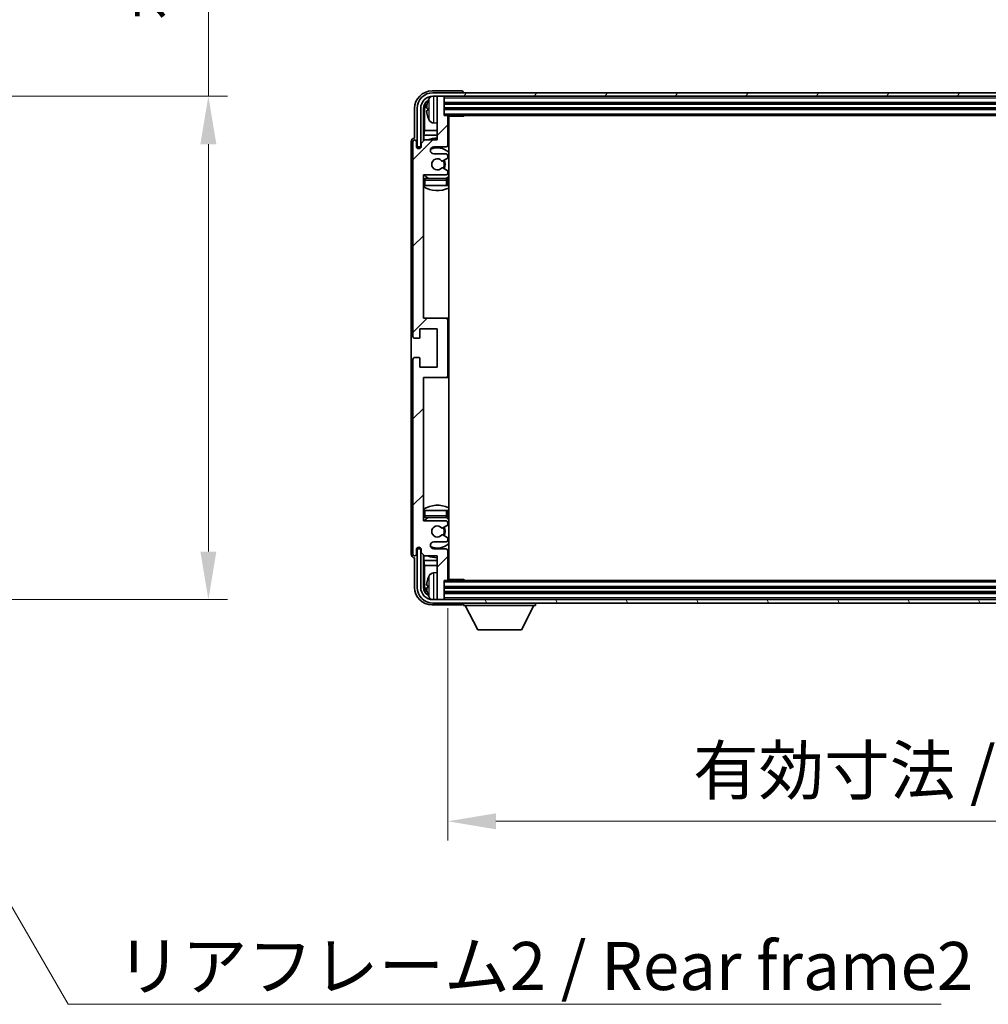
# Model space of a CAD drawing. Units: millimetres. Extents: x 0 to 11605, y -4 to 1542.
# Drawn here: x 3201 to 3478, y 912 to 1193 of the extents above; entities that cross this region are included whole.
import ezdxf

# ---------------------------------------------------------------- set-up
doc = ezdxf.new("R2010")
doc.units = ezdxf.units.MM
for name, color, linetype, lineweight in [('Dimension (ISO)', 7, 'Continuous', 18), ('Dimension (ISO) @ 1', 7, 'Continuous', 18), ('Hatch (ISO)', 1, 'Continuous', 18), ('Symbol (ISO)', 7, 'Continuous', 18), ('Symbol (ISO) @ 1', 7, 'Continuous', 18), ('Visible (ISO)', 7, 'Continuous', 35), ('Visible Narrow (ISO)', 7, 'Continuous', 25)]:
    doc.layers.add(name, color=color, linetype=linetype, lineweight=lineweight)
doc.styles.add('Note Text (TK)', font='MS PGothic.ttf')
doc.dimstyles.new('Default - Method 1b (TK)', dxfattribs={"dimscale": 4, "dimtxt": 2.5, "dimasz": 2.5, "dimexe": 1, "dimexo": 1.5, "dimgap": 1, "dimtad": 1, "dimtoh": 1, "dimrnd": 1e-08, "dimdsep": 46, "dimtxsty": 'Note Text (TK)', "dimcen": 0.09, "dimdle": 5, "dimclrd": 100, "dimclre": 100, "dimclrt": 7, "dimadec": 1, "dimazin": 1, "dimtfac": 1, "dimtmove": 0, "dimatfit": 3, "dimfxl": 1, "dimtolj": 1, "dimlwd": -1, "dimlwe": -1, "dimarcsym": 0})
doc.dimstyles.new('Default - Method 1b (TK)$7', dxfattribs={"dimscale": 4, "dimtxt": 2.5, "dimasz": 2.5, "dimexe": 1, "dimexo": 1.5, "dimgap": 1, "dimtad": 1, "dimtoh": 1, "dimrnd": 1e-08, "dimdsep": 46, "dimtxsty": 'Note Text (TK)', "dimcen": 0.09, "dimdle": 5, "dimclrd": 100, "dimclre": 100, "dimclrt": 7, "dimadec": 1, "dimazin": 1, "dimtfac": 1, "dimtmove": 0, "dimatfit": 3, "dimfxl": 1, "dimtolj": 1, "dimlwd": -1, "dimlwe": -1, "dimarcsym": 0})

# ---------------------------------------------------------------- blocks, each defined once
blk = doc.blocks.new('*D107')
at = {"layer": 'Defpoints', "color": 0}
for p in [(3150.09, 1171.45), (3150.09, 1027.45), (3254.59, 1027.45)]:
    blk.add_point(p, dxfattribs=at)
at = {"layer": 'Dimension (ISO)', "color": 100}
for p, q in [((3254.59, 1171.45), (3254.59, 1407.72)), ((3158.34, 1171.45), (3260.09, 1171.45)), ((3254.59, 1041.2), (3254.59, 1157.7)), ((3158.34, 1027.45), (3260.09, 1027.45))]:
    blk.add_line(p, q, dxfattribs=at)
for points in [[(3252.3, 1157.7), (3256.88, 1157.7), (3254.59, 1171.45)], [(3252.3, 1041.2), (3256.88, 1041.2), (3254.59, 1027.45)]]:
    blk.add_solid(points, dxfattribs=at)
at = {"layer": 'Dimension (ISO)', "color": 7, "insert": (3240.03, 1193.08), "char_height": 13.75, "attachment_point": 4, "rotation": 90, "style": 'Note Text (TK)'}
blk.add_mtext('\\A1;\\fＭＳ Ｐゴシック|b0|i0;\\H13.7500;有効寸法 / Max dim. 144', dxfattribs=at)
blk = doc.blocks.new('*D110')
at = {"layer": 'Defpoints', "color": 0}
for p in [(3323.1, 1033.25), (3672.1, 1033.25), (3672.1, 964.05)]:
    blk.add_point(p, dxfattribs=at)
at = {"layer": 'Dimension (ISO)', "color": 100}
for p, q in [((3323.1, 1025), (3323.1, 958.55)), ((3672.1, 1025), (3672.1, 958.55)), ((3336.85, 964.05), (3658.35, 964.05))]:
    blk.add_line(p, q, dxfattribs=at)
for points in [[(3336.85, 966.34), (3336.85, 961.76), (3323.1, 964.05)], [(3658.35, 966.34), (3658.35, 961.76), (3672.1, 964.05)]]:
    blk.add_solid(points, dxfattribs=at)
at = {"layer": 'Dimension (ISO)', "color": 7, "insert": (3393.26, 978.61), "char_height": 13.75, "attachment_point": 4, "style": 'Note Text (TK)'}
blk.add_mtext('\\A1;\\fＭＳ Ｐゴシック|b0|i0;\\H13.7500;有効寸法 / Max dim. 349', dxfattribs=at)

msp = doc.modelspace()

# ---------------------------------------------------------------- hatches: boundary and pattern name
at = {"layer": 'Hatch (ISO)'}
h = msp.add_hatch(dxfattribs=at)
h.set_pattern_fill('ANSI31', color=256, scale=139.7, angle=14.999978, style=0)
h.set_pattern_definition([(60, (1494.564, -47.907), (-15.12297, 8.73126), [])])
edge = h.paths.add_edge_path()
edge.add_ellipse((3676.3463, 1167.9517), major_axis=(0, 3.5), ratio=1, start_angle=270, end_angle=360)
edge.add_line((3676.3463, 1171.4517), (3674.7963, 1171.4517))
edge.add_line((3674.7963, 1171.4517), (3673.3963, 1171.4517))
edge.add_line((3673.3963, 1171.4517), (3321.7963, 1171.4517))
edge.add_line((3321.7963, 1171.4517), (3320.3963, 1171.4517))
edge.add_line((3320.3963, 1171.4517), (3318.8463, 1171.4517))
edge.add_ellipse((3318.8463, 1167.9517), major_axis=(-3.5, 0), ratio=1, start_angle=270, end_angle=360)
edge.add_line((3315.3463, 1167.9517), (3315.3463, 1156.9517))
edge.add_line((3315.3463, 1156.9517), (3314.3463, 1156.9517))
edge.add_line((3314.3463, 1156.9517), (3314.3463, 1167.9517))
edge.add_ellipse((3318.8463, 1167.9517), major_axis=(0, 4.5), ratio=1, start_angle=0, end_angle=90, ccw=False)
edge.add_line((3318.8463, 1172.4517), (3676.3463, 1172.4517))
edge.add_ellipse((3676.3463, 1167.9517), major_axis=(4.5, 0), ratio=1, start_angle=0, end_angle=90, ccw=False)
edge.add_line((3680.8463, 1167.9517), (3680.8463, 1156.9517))
edge.add_line((3680.8463, 1156.9517), (3679.8463, 1156.9517))
edge.add_line((3679.8463, 1156.9517), (3679.8463, 1167.9517))
h = msp.add_hatch(dxfattribs=at)
h.set_pattern_fill('ANSI31', color=256, scale=139.7, style=0)
h.set_pattern_definition([(45, (1494.564, -47.907), (-12.34785, 12.34785), [])])
edge = h.paths.add_edge_path()
edge.add_line((3316.4463, 1039.9517), (3320.0963, 1039.9517))
edge.add_line((3320.0963, 1039.9517), (3320.0963, 1027.7517))
edge.add_ellipse((3320.3963, 1027.7517), major_axis=(-0.3, 0), ratio=1, start_angle=0, end_angle=90)
edge.add_line((3320.3963, 1027.4517), (3321.7963, 1027.4517))
edge.add_ellipse((3321.7963, 1027.7517), major_axis=(0, -0.3), ratio=1, start_angle=0, end_angle=90)
edge.add_line((3322.0963, 1027.7517), (3322.0963, 1032.9517))
edge.add_line((3322.0963, 1032.9517), (3322.7963, 1032.9517))
edge.add_ellipse((3322.7963, 1033.2517), major_axis=(0, -0.3), ratio=1, start_angle=0, end_angle=90)
edge.add_line((3323.0963, 1033.2517), (3323.0963, 1041.4517))
edge.add_ellipse((3322.5963, 1041.4517), major_axis=(0.5, 0), ratio=1, start_angle=0, end_angle=90)
edge.add_line((3322.5963, 1041.9517), (3319.0963, 1041.9517))
edge.add_ellipse((3319.0963, 1042.9517), major_axis=(0, -1), ratio=1, start_angle=180, end_angle=360, ccw=False)
edge.add_line((3319.0963, 1043.9517), (3322.5963, 1043.9517))
edge.add_ellipse((3322.5963, 1044.4517), major_axis=(0, -0.5), ratio=1, start_angle=0, end_angle=90)
edge.add_line((3323.0963, 1044.4517), (3323.0963, 1044.9619))
edge.add_ellipse((3322.7963, 1044.9619), major_axis=(0.3, 0), ratio=1, start_angle=0, end_angle=60)
edge.add_line((3322.9463, 1045.2217), (3321.6731, 1045.9568))
edge.add_ellipse((3321.5231, 1045.697), major_axis=(0.15, 0.2598), ratio=1, start_angle=0, end_angle=78.671012)
edge.add_ellipse((3320.0963, 1046.9517), major_axis=(1.2015, -1.0566), ratio=1, start_angle=82.662386, end_angle=360, ccw=False)
edge.add_ellipse((3321.523, 1048.2065), major_axis=(-0.2253, -0.1981), ratio=1, start_angle=0, end_angle=77.981127)
edge.add_line((3321.6699, 1047.9449), (3322.9432, 1048.6599))
edge.add_ellipse((3322.7963, 1048.9215), major_axis=(0.1469, -0.2616), ratio=1, start_angle=0, end_angle=60.685474)
edge.add_line((3323.0963, 1048.9215), (3323.0963, 1049.4517))
edge.add_ellipse((3322.5963, 1049.4517), major_axis=(0.5, 0), ratio=1, start_angle=0, end_angle=90)
edge.add_line((3322.5963, 1049.9517), (3316.0963, 1049.9517))
edge.add_line((3316.0963, 1049.9517), (3316.0963, 1090.9517))
edge.add_line((3316.0963, 1090.9517), (3322.5963, 1090.9517))
edge.add_ellipse((3322.5963, 1091.4517), major_axis=(0, -0.5), ratio=1, start_angle=0, end_angle=90)
edge.add_line((3323.0963, 1091.4517), (3323.0963, 1107.4517))
edge.add_ellipse((3322.5963, 1107.4517), major_axis=(0.5, 0), ratio=1, start_angle=0, end_angle=90)
edge.add_line((3322.5963, 1107.9517), (3316.0963, 1107.9517))
edge.add_line((3316.0963, 1107.9517), (3316.0963, 1148.9517))
edge.add_line((3316.0963, 1148.9517), (3322.5963, 1148.9517))
edge.add_ellipse((3322.5963, 1149.4517), major_axis=(0, -0.5), ratio=1, start_angle=0, end_angle=90)
edge.add_line((3323.0963, 1149.4517), (3323.0963, 1149.9819))
edge.add_ellipse((3322.7963, 1149.9819), major_axis=(0.3, 0), ratio=1, start_angle=0, end_angle=60.685474)
edge.add_line((3322.9432, 1150.2435), (3321.6699, 1150.9584))
edge.add_ellipse((3321.523, 1150.6969), major_axis=(0.1469, 0.2616), ratio=1, start_angle=0, end_angle=77.981127)
edge.add_ellipse((3320.0963, 1151.9517), major_axis=(1.2014, -1.0567), ratio=1, start_angle=82.662386, end_angle=360, ccw=False)
edge.add_ellipse((3321.5231, 1153.2064), major_axis=(-0.2253, -0.1981), ratio=1, start_angle=0, end_angle=78.671012)
edge.add_line((3321.6731, 1152.9466), (3322.9463, 1153.6817))
edge.add_ellipse((3322.7963, 1153.9415), major_axis=(0.15, -0.2598), ratio=1, start_angle=0, end_angle=60)
edge.add_line((3323.0963, 1153.9415), (3323.0963, 1154.4517))
edge.add_ellipse((3322.5963, 1154.4517), major_axis=(0.5, 0), ratio=1, start_angle=0, end_angle=90)
edge.add_line((3322.5963, 1154.9517), (3319.0963, 1154.9517))
edge.add_ellipse((3319.0963, 1155.9517), major_axis=(0, -1), ratio=1, start_angle=180, end_angle=360, ccw=False)
edge.add_line((3319.0963, 1156.9517), (3322.5963, 1156.9517))
edge.add_ellipse((3322.5963, 1157.4517), major_axis=(0, -0.5), ratio=1, start_angle=0, end_angle=90)
edge.add_line((3323.0963, 1157.4517), (3323.0963, 1165.6517))
edge.add_ellipse((3322.7963, 1165.6517), major_axis=(0.3, 0), ratio=1, start_angle=0, end_angle=90)
edge.add_line((3322.7963, 1165.9517), (3322.0963, 1165.9517))
edge.add_line((3322.0963, 1165.9517), (3322.0963, 1171.1517))
edge.add_ellipse((3321.7963, 1171.1517), major_axis=(0.3, 0), ratio=1, start_angle=0, end_angle=90)
edge.add_line((3321.7963, 1171.4517), (3320.3963, 1171.4517))
edge.add_ellipse((3320.3963, 1171.1517), major_axis=(0, 0.3), ratio=1, start_angle=0, end_angle=90)
edge.add_line((3320.0963, 1171.1517), (3320.0963, 1158.9517))
edge.add_line((3320.0963, 1158.9517), (3316.4463, 1158.9517))
edge.add_line((3316.4463, 1158.9517), (3315.4463, 1157.9517))
edge.add_line((3315.4463, 1157.9517), (3315.4463, 1157.0517))
edge.add_ellipse((3314.7713, 1157.1314), major_axis=(0.675, -0.0797), ratio=1, start_angle=193.465843, end_angle=360, ccw=False)
edge.add_line((3314.0963, 1157.0517), (3314.0963, 1158.4517))
edge.add_ellipse((3313.5963, 1158.4517), major_axis=(0.5, 0), ratio=1, start_angle=0, end_angle=180)
edge.add_line((3313.0963, 1158.4517), (3313.0963, 1102.7017))
edge.add_ellipse((3313.5963, 1102.7017), major_axis=(-0.5, 0), ratio=1, start_angle=0, end_angle=90)
edge.add_line((3313.5963, 1102.2017), (3314.7963, 1102.2017))
edge.add_ellipse((3314.7963, 1102.5017), major_axis=(0, -0.3), ratio=1, start_angle=0, end_angle=90)
edge.add_line((3315.0963, 1102.5017), (3315.0963, 1104.9517))
edge.add_line((3315.0963, 1104.9517), (3320.0963, 1104.9517))
edge.add_line((3320.0963, 1104.9517), (3320.0963, 1093.9517))
edge.add_line((3320.0963, 1093.9517), (3315.0963, 1093.9517))
edge.add_line((3315.0963, 1093.9517), (3315.0963, 1096.4017))
edge.add_ellipse((3314.7963, 1096.4017), major_axis=(0.3, 0), ratio=1, start_angle=0, end_angle=90)
edge.add_line((3314.7963, 1096.7017), (3313.5963, 1096.7017))
edge.add_ellipse((3313.5963, 1096.2017), major_axis=(0, 0.5), ratio=1, start_angle=0, end_angle=90)
edge.add_line((3313.0963, 1096.2017), (3313.0963, 1040.4517))
edge.add_ellipse((3313.5963, 1040.4517), major_axis=(-0.5, 0), ratio=1, start_angle=0, end_angle=180)
edge.add_line((3314.0963, 1040.4517), (3314.0963, 1041.8517))
edge.add_ellipse((3314.7713, 1041.772), major_axis=(-0.675, 0.0797), ratio=1, start_angle=193.465843, end_angle=360, ccw=False)
edge.add_line((3315.4463, 1041.8517), (3315.4463, 1040.9517))
edge.add_line((3315.4463, 1040.9517), (3316.4463, 1039.9517))
h = msp.add_hatch(dxfattribs=at)
h.set_pattern_fill('ANSI31', color=256, scale=139.7, angle=75.000175, style=0)
h.set_pattern_definition([(120.0002, (1494.564, -47.907), (-15.12294, -8.7313), [])])
edge = h.paths.add_edge_path()
edge.add_ellipse((3318.8463, 1030.9517), major_axis=(0, -3.5), ratio=1, start_angle=270, end_angle=360)
edge.add_line((3318.8463, 1027.4517), (3320.3963, 1027.4517))
edge.add_line((3320.3963, 1027.4517), (3321.7963, 1027.4517))
edge.add_line((3321.7963, 1027.4517), (3673.3963, 1027.4517))
edge.add_line((3673.3963, 1027.4517), (3674.7963, 1027.4517))
edge.add_line((3674.7963, 1027.4517), (3676.3463, 1027.4517))
edge.add_ellipse((3676.3463, 1030.9517), major_axis=(3.5, 0), ratio=1, start_angle=270, end_angle=360)
edge.add_line((3679.8463, 1030.9517), (3679.8463, 1041.9517))
edge.add_line((3679.8463, 1041.9517), (3680.8463, 1041.9517))
edge.add_line((3680.8463, 1041.9517), (3680.8463, 1030.9517))
edge.add_ellipse((3676.3463, 1030.9517), major_axis=(0, -4.5), ratio=1, start_angle=0, end_angle=90, ccw=False)
edge.add_line((3676.3463, 1026.4517), (3318.8463, 1026.4517))
edge.add_ellipse((3318.8463, 1030.9517), major_axis=(-4.5, 0), ratio=1, start_angle=0, end_angle=90, ccw=False)
edge.add_line((3314.3463, 1030.9517), (3314.3463, 1041.9517))
edge.add_line((3314.3463, 1041.9517), (3315.3463, 1041.9517))
edge.add_line((3315.3463, 1041.9517), (3315.3463, 1030.9517))

# ---------------------------------------------------------------- linework, layer by layer
at = {"layer": 'Visible (ISO)'}
for p, q in [((3327.0967, 1172.9517), (3318.5933, 1172.9517)), ((3676.3463, 1172.4517), (3318.8463, 1172.4517)), ((3327.5963, 1172.4517), (3327.5963, 1172.452)), ((3318.8463, 1171.4517), (3676.3463, 1171.4517)), ((3320.0963, 1171.1517), (3320.0963, 1171.4517)), ((3320.0963, 1171.1517), (3320.0963, 1158.9517)), ((3321.7963, 1171.4517), (3320.3963, 1171.4517)), ((3322.0963, 1171.1517), (3322.0963, 1171.4517)), ((3322.0963, 1165.9517), (3322.0963, 1171.1517)), ((3322.0963, 1169.4517), (3673.0963, 1169.4517)), ((3313.5963, 1167.9547), (3313.5963, 1159.4517)), ((3314.3463, 1167.9517), (3314.3463, 1156.9517)), ((3315.3463, 1156.9517), (3315.3463, 1167.9517)), ((3316.0979, 1158.6032), (3316.0979, 1167.9517)), ((3316.4471, 1167.6025), (3316.4471, 1161.6729)), ((3317.3823, 1167.984), (3317.3823, 1167.4194)), ((3322.0963, 1167.9517), (3673.0963, 1167.9517)), ((3319.0374, 1163.7943), (3320.0963, 1163.7017)), ((3322.7963, 1165.9517), (3322.0963, 1165.9517)), ((3322.7963, 1165.9517), (3672.3963, 1165.9517)), ((3323.0922, 1165.7017), (3327.6668, 1165.7017)), ((3323.0963, 1157.4517), (3323.0963, 1165.6517)), ((3323.3463, 1033.2017), (3323.3463, 1165.7017)), ((3327.6668, 1165.7017), (3327.6668, 1165.9517)), ((3327.9169, 1165.9517), (3327.6668, 1165.7017)), ((3316.255, 1160.2638), (3316.4471, 1161.6729)), ((3320.0963, 1161.6729), (3316.4471, 1161.6729)), ((3323.3463, 1161.6729), (3323.0963, 1161.6729)), ((3312.5963, 1158.4523), (3312.5963, 1040.4511)), ((3313.0963, 1158.4517), (3313.0963, 1102.7017)), ((3313.5963, 1159.4517), (3313.5957, 1159.4517)), ((3314.0963, 1157.0517), (3314.0963, 1158.4517)), ((3316.4463, 1158.9517), (3315.4463, 1157.9517)), ((3315.4463, 1157.9517), (3315.4463, 1157.0517)), ((3316.255, 1160.2638), (3316.255, 1158.7604)), ((3320.0963, 1160.2638), (3316.255, 1160.2638)), ((3320.0963, 1158.9517), (3316.4463, 1158.9517)), ((3323.3463, 1160.2638), (3323.0963, 1160.2638)), ((3314.3463, 1156.9517), (3315.3463, 1156.9517)), ((3315.0979, 1156.5353), (3315.0979, 1156.7503)), ((3315.1677, 1156.5792), (3315.1677, 1156.6804)), ((3315.2978, 1156.9502), (3315.4264, 1156.9502)), ((3315.3676, 1156.8803), (3315.403, 1156.8803)), ((3319.0963, 1156.9517), (3322.5963, 1156.9517)), ((3322.5963, 1154.9517), (3319.0963, 1154.9517)), ((3321.6731, 1152.9466), (3322.9463, 1153.6817)), ((3323.0963, 1153.9415), (3323.0963, 1154.4517)), ((3322.9432, 1150.2435), (3321.6699, 1150.9584)), ((3323.0963, 1149.4517), (3323.0963, 1149.9819)), ((3316.0963, 1107.9517), (3316.0963, 1148.9517)), ((3316.0963, 1148.9517), (3322.5963, 1148.9517)), ((3322.5963, 1147.9517), (3316.5963, 1147.9517)), ((3323.0963, 1145.9517), (3323.0963, 1147.4517)), ((3316.5963, 1145.9517), (3316.0963, 1145.9517)), ((3322.5963, 1145.9517), (3316.5963, 1145.9517)), ((3323.0963, 1145.9517), (3322.5963, 1145.9517)), ((3322.5963, 1107.9517), (3316.0963, 1107.9517)), ((3323.3463, 1107.9517), (3322.5963, 1107.9517)), ((3323.0963, 1091.4517), (3323.0963, 1107.4517)), ((3315.0963, 1102.5017), (3315.0963, 1104.9517)), ((3315.0963, 1104.9517), (3320.0963, 1104.9517)), ((3320.0963, 1104.9517), (3320.0963, 1093.9517)), ((3313.5963, 1102.2017), (3314.7963, 1102.2017)), ((3313.0963, 1096.2017), (3313.0963, 1040.4517)), ((3314.7963, 1096.7017), (3313.5963, 1096.7017)), ((3315.0963, 1093.9517), (3315.0963, 1096.4017)), ((3320.0963, 1093.9517), (3315.0963, 1093.9517)), ((3316.0963, 1049.9517), (3316.0963, 1090.9517)), ((3316.0963, 1090.9517), (3322.5963, 1090.9517)), ((3322.5963, 1090.9517), (3323.3463, 1090.9517)), ((3316.0963, 1052.9517), (3316.5963, 1052.9517)), ((3316.5963, 1052.9517), (3322.5963, 1052.9517)), ((3316.5963, 1050.9517), (3322.5963, 1050.9517)), ((3322.5963, 1052.9517), (3323.0963, 1052.9517)), ((3323.0963, 1051.4517), (3323.0963, 1052.9517)), ((3322.5963, 1049.9517), (3316.0963, 1049.9517)), ((3321.6699, 1047.9449), (3322.9432, 1048.6599)), ((3323.0963, 1048.9215), (3323.0963, 1049.4517)), ((3322.9463, 1045.2217), (3321.6731, 1045.9568)), ((3323.0963, 1044.4517), (3323.0963, 1044.9619)), ((3315.0979, 1042.1531), (3315.0979, 1042.3681)), ((3315.1677, 1042.2229), (3315.1677, 1042.3242)), ((3319.0963, 1043.9517), (3322.5963, 1043.9517)), ((3313.5957, 1039.4517), (3313.5963, 1039.4517)), ((3313.5963, 1039.4517), (3313.5963, 1030.9486)), ((3314.0963, 1040.4517), (3314.0963, 1041.8517)), ((3315.3463, 1041.9517), (3314.3463, 1041.9517)), ((3314.3463, 1041.9517), (3314.3463, 1030.9517)), ((3315.4264, 1041.9532), (3315.2978, 1041.9532)), ((3315.3463, 1030.9517), (3315.3463, 1041.9517)), ((3315.403, 1042.0231), (3315.3676, 1042.0231)), ((3315.4463, 1041.8517), (3315.4463, 1040.9517)), ((3315.4463, 1040.9517), (3316.4463, 1039.9517)), ((3316.0979, 1030.9517), (3316.0979, 1040.3002)), ((3316.255, 1040.143), (3316.255, 1038.6395)), ((3316.4463, 1039.9517), (3320.0963, 1039.9517)), ((3322.5963, 1041.9517), (3319.0963, 1041.9517)), ((3320.0963, 1039.9517), (3320.0963, 1027.7517)), ((3323.0963, 1033.2517), (3323.0963, 1041.4517)), ((3316.255, 1038.6395), (3320.0963, 1038.6395)), ((3316.255, 1038.6395), (3316.4471, 1037.2305)), ((3316.4471, 1037.2305), (3320.0963, 1037.2305)), ((3316.4471, 1037.2305), (3316.4471, 1031.3009)), ((3323.0963, 1038.6395), (3323.3463, 1038.6395)), ((3323.0963, 1037.2305), (3323.3463, 1037.2305)), ((3319.0374, 1035.109), (3320.0963, 1035.2017)), ((3317.3823, 1031.484), (3317.3823, 1030.9194)), ((3322.0963, 1027.7517), (3322.0963, 1032.9517)), ((3322.0963, 1032.9517), (3322.7963, 1032.9517)), ((3673.0963, 1030.9517), (3322.0963, 1030.9517)), ((3672.3963, 1032.9517), (3322.7963, 1032.9517)), ((3323.0922, 1033.2017), (3327.6668, 1033.2017)), ((3327.6668, 1032.9517), (3327.6668, 1033.2017)), ((3327.9169, 1032.9517), (3327.6668, 1033.2017)), ((3673.0963, 1029.4517), (3322.0963, 1029.4517)), ((3318.5933, 1025.9517), (3327.0967, 1025.9517)), ((3676.3463, 1027.4517), (3318.8463, 1027.4517)), ((3318.8463, 1026.4517), (3676.3463, 1026.4517)), ((3320.0963, 1027.4517), (3320.0963, 1027.7517)), ((3320.3963, 1027.4517), (3321.7963, 1027.4517)), ((3322.0963, 1027.4517), (3322.0963, 1027.7517)), ((3327.5963, 1026.4517), (3327.5963, 1025.7517)), ((3327.5963, 1025.7517), (3348.1963, 1025.7517)), ((3331.6463, 1018.8517), (3328.0963, 1025.7517)), ((3344.1463, 1018.8517), (3347.6963, 1025.7517)), ((3348.1963, 1026.4517), (3348.1963, 1025.7517)), ((3331.6463, 1018.8517), (3344.1463, 1018.8517))]:
    msp.add_line(p, q, dxfattribs=at)
for centre, radius, start, end in [((3318.8463, 1167.9517), 4.5, 90, 180), ((3318.8463, 1167.9517), 3.5, 90, 180), ((3317.5069, 1169.8863), 0.1246, 159.960393, 178.185174), ((3323.4963, 1167.7017), 6.5, 151.827266, 159.960393), ((3319.1769, 1170.0151), 1.6, 118.15067, 151.827266), ((3320.3963, 1171.1517), 0.3, 90, 180), ((3321.7963, 1171.1517), 0.3, 0, 90), ((3317.5069, 1165.517), 0.1246, 181.814826, 200.039607), ((3323.4963, 1167.7017), 6.5, 200.039607, 208.172734), ((3319.1769, 1165.3882), 1.6, 208.172734, 265), ((3322.7963, 1165.6517), 0.3, 0, 90), ((3323.5963, 1165.4517), 0.5, 150, 240), ((3323.5963, 1163.4517), 0.5, 120, 240), ((3313.5963, 1158.4517), 0.5, 0, 180), ((3320.0963, 1151.9517), 7.5, 90, 111.03947), ((3320.0963, 1151.9517), 7.5, 64.320711, 66.421822), ((3314.7713, 1157.1314), 0.6797, 186.732921, 353.267079), ((3319.0963, 1155.9517), 1, 90, 270), ((3320.0963, 1151.9517), 4.75, 46.826449, 114.136249), ((3322.5963, 1157.4517), 0.5, 270, 0), ((3322.5963, 1154.4517), 0.5, 0, 90), ((3320.0963, 1151.9517), 1.6, 41.328988, 318.666601), ((3321.5231, 1153.2064), 0.3, 221.328988, 300), ((3320.0963, 1151.9517), 2, 327.944419, 32.098648), ((3320.0963, 1151.9517), 2.25, 328.249176, 31.865377), ((3322.7963, 1153.9415), 0.3, 300, 0), ((3321.523, 1150.6969), 0.3, 60.685474, 138.666601), ((3322.5963, 1149.4517), 0.5, 270, 0), ((3322.7963, 1149.9819), 0.3, 0, 60.685474), ((3316.5963, 1147.4517), 0.5, 90, 180), ((3320.0963, 1151.9517), 4.75, 219.166711, 237.363102), ((3322.5963, 1147.4517), 0.5, 0, 90), ((3320.0963, 1151.9517), 4.75, 302.564701, 313.173551), ((3320.0963, 1151.9517), 7.5, 237.769047, 295.679289), ((3322.5963, 1107.4517), 0.5, 0, 90), ((3313.5963, 1102.7017), 0.5, 180, 270), ((3314.7963, 1102.5017), 0.3, 270, 0), ((3313.5963, 1096.2017), 0.5, 90, 180), ((3314.7963, 1096.4017), 0.3, 0, 90), ((3322.5963, 1091.4517), 0.5, 270, 0), ((3320.0963, 1046.9517), 7.5, 64.320711, 122.230953), ((3316.5963, 1051.4517), 0.5, 180, 270), ((3320.0963, 1046.9517), 4.75, 122.636898, 140.833289), ((3322.5963, 1051.4517), 0.5, 270, 0), ((3320.0963, 1046.9517), 4.75, 46.826449, 57.435299), ((3320.0963, 1046.9517), 1.6, 41.333399, 318.671012), ((3321.523, 1048.2065), 0.3, 221.333399, 299.314526), ((3320.0963, 1046.9517), 2, 327.901352, 32.055581), ((3320.0963, 1046.9517), 2.25, 328.134623, 31.750824), ((3322.5963, 1049.4517), 0.5, 0, 90), ((3322.7963, 1048.9215), 0.3, 299.314526, 0), ((3321.5231, 1045.697), 0.3, 60, 138.671012), ((3322.7963, 1044.9619), 0.3, 0, 60), ((3314.7713, 1041.772), 0.6797, 6.732921, 173.267079), ((3319.0963, 1042.9517), 1, 90, 270), ((3320.0963, 1046.9517), 4.75, 245.863751, 313.173551), ((3322.5963, 1044.4517), 0.5, 270, 0), ((3313.5963, 1040.4517), 0.5, 180, 0), ((3320.0963, 1046.9517), 7.5, 248.96053, 270), ((3322.5963, 1041.4517), 0.5, 0, 90), ((3320.0963, 1046.9517), 7.5, 293.578178, 295.679289), ((3323.4963, 1031.2017), 6.5, 151.827266, 159.960393), ((3319.1769, 1033.5151), 1.6, 95, 151.827266), ((3323.5963, 1035.4517), 0.5, 120, 240), ((3323.5963, 1033.4517), 0.5, 120, 210), ((3318.8463, 1030.9517), 4.5, 180, 270), ((3318.8463, 1030.9517), 3.5, 180, 270), ((3317.5069, 1033.3863), 0.1246, 159.960393, 178.185174), ((3322.7963, 1033.2517), 0.3, 270, 0), ((3317.5069, 1029.017), 0.1246, 181.814826, 200.039607), ((3323.4963, 1031.2017), 6.5, 200.039607, 208.172734), ((3319.1769, 1028.8882), 1.6, 208.172734, 241.84933), ((3320.3963, 1027.7517), 0.3, 180, 270), ((3321.7963, 1027.7517), 0.3, 270, 0)]:
    msp.add_arc(centre, radius, start, end, dxfattribs=at)
for centre, major_axis, ratio, start_param, end_param in [((3318.5994, 1167.9486), (-3.5398, 3.5398), 0.99878277, 5.49839613, 7.06797448), ((3327.096, 1172.4514), (0.354, 0.354), 0.99878277, 5.49839613, 7.06797448), ((3318.5994, 1167.9486), (-1.7699, 1.7699), 0.99878277, 5.955351, 7.06797448), ((3318.9486, 1167.5994), (-1.7699, 1.7699), 0.99878277, 6.25050164, 7.06797448), ((3323.4841, 1167.6945), (-3.2829, 5.6083), 0.99488747, 0.69485901, 0.93384331), ((3323.4841, 1167.5621), (-6.4737, 0.5671), 0.05101764, 0.10959827, 0.34858257), ((3323.4841, 1167.8413), (-6.4737, -0.5671), 0.05101764, 5.93460274, 6.17358703), ((3323.4841, 1167.7088), (3.2829, 5.6083), 0.99488747, 2.20774935, 2.44673364), ((3313.597, 1158.4511), (-0.708, 0.708), 0.99878277, 5.49839613, 7.06797448), ((3315.298, 1156.75), (-0.1416, 0.1416), 0.99878277, 5.49839613, 7.06797448), ((3315.3678, 1156.6802), (-0.1416, 0.1416), 0.99878277, 5.49839613, 7.06797448), ((3315.298, 1042.1533), (-0.1416, -0.1416), 0.99878277, 5.49839613, 7.06797448), ((3315.3678, 1042.2232), (-0.1416, -0.1416), 0.99878277, 5.49839613, 7.06797448), ((3313.597, 1040.4523), (-0.708, -0.708), 0.99878277, 5.49839613, 7.06797448), ((3318.5994, 1030.9547), (-3.5398, -3.5398), 0.99878277, 5.49839613, 7.06797448), ((3318.5994, 1030.9547), (-1.7699, -1.7699), 0.99878277, 5.49839613, 6.61101961), ((3318.9486, 1031.3039), (-1.7699, -1.7699), 0.99878277, 5.49839613, 6.31586897), ((3323.4841, 1031.1945), (-3.2829, 5.6083), 0.99488747, 0.69485901, 0.93384331), ((3323.4841, 1031.0621), (-6.4737, 0.5671), 0.05101764, 0.10959827, 0.34858257), ((3323.4841, 1031.3413), (-6.4737, -0.5671), 0.05101764, 5.93460274, 6.17358703), ((3323.4841, 1031.2088), (3.2829, 5.6083), 0.99488747, 2.20774935, 2.44673364), ((3327.096, 1026.452), (0.354, -0.354), 0.99878277, 5.49839613, 7.06797448)]:
    msp.add_ellipse(centre, major_axis=major_axis, ratio=ratio, start_param=start_param, end_param=end_param, dxfattribs=at)
for points, knots in [([(3317.0461, 1168.0897), (3317.0417, 1168.0922), (3317.0381, 1168.103), (3317.0334, 1168.1412), (3317.0325, 1168.1687), (3317.0331, 1168.2305), (3317.0348, 1168.2691), (3317.0399, 1168.3411), (3317.0428, 1168.3732), (3317.0461, 1168.4044)], [0, 0, 0, 0, 0.0124997785, 0.0124997785, 0.0249995571, 0.0249995571, 0.0375236714, 0.0375236714, 0.0466766062, 0.0466766062, 0.0466766062, 0.0466766062]), ([(3317.0461, 1166.999), (3317.0417, 1167.0404), (3317.0381, 1167.0841), (3317.0334, 1167.1639), (3317.0325, 1167.1998), (3317.0331, 1167.2557), (3317.0348, 1167.2794), (3317.04, 1167.3054), (3317.0428, 1167.3118), (3317.0461, 1167.3137)], [0, 0, 0, 0, 0.0125039067, 0.0125039067, 0.0250078135, 0.0250078135, 0.0375277995, 0.0375277995, 0.0466766392, 0.0466766392, 0.0466766392, 0.0466766392]), ([(3317.0461, 1031.5897), (3317.0417, 1031.5922), (3317.0381, 1031.603), (3317.0334, 1031.6412), (3317.0325, 1031.6687), (3317.0331, 1031.7305), (3317.0348, 1031.7691), (3317.0399, 1031.8411), (3317.0428, 1031.8732), (3317.0461, 1031.9044)], [0, 0, 0, 0, 0.0124997785, 0.0124997785, 0.0249995571, 0.0249995571, 0.0375236714, 0.0375236714, 0.0466766062, 0.0466766062, 0.0466766062, 0.0466766062]), ([(3317.0461, 1030.499), (3317.0417, 1030.5404), (3317.0381, 1030.5841), (3317.0334, 1030.6639), (3317.0325, 1030.6998), (3317.0331, 1030.7557), (3317.0348, 1030.7794), (3317.04, 1030.8054), (3317.0428, 1030.8118), (3317.0461, 1030.8137)], [0, 0, 0, 0, 0.0125039067, 0.0125039067, 0.0250078135, 0.0250078135, 0.0375277995, 0.0375277995, 0.0466766392, 0.0466766392, 0.0466766392, 0.0466766392])]:
    msp.add_open_spline(points, degree=3, knots=knots, dxfattribs=at)
at = {"layer": 'Visible Narrow (ISO)'}
for p, q in [((3317.3899, 1169.929), (3317.3899, 1169.9113)), ((3317.7664, 1164.6328), (3317.7664, 1170.7705)), ((3319.0374, 1171.4517), (3319.0374, 1163.7943)), ((3322.0963, 1170.9517), (3673.0963, 1170.9517)), ((3322.0963, 1169.7517), (3673.0963, 1169.7517)), ((3322.0963, 1169.1517), (3673.0963, 1169.1517)), ((3316.4471, 1167.6025), (3316.0979, 1167.9517)), ((3317.3899, 1167.9823), (3317.3899, 1167.4211)), ((3322.0963, 1168.2517), (3673.0963, 1168.2517)), ((3322.0963, 1167.6517), (3673.0963, 1167.6517)), ((3322.0963, 1166.4517), (3673.0963, 1166.4517)), ((3317.3899, 1165.4921), (3317.3899, 1165.4743)), ((3315.0979, 1156.7503), (3315.1677, 1156.6804)), ((3315.3676, 1156.8803), (3315.2978, 1156.9502)), ((3316.0963, 1147.4517), (3316.5963, 1147.4517)), ((3316.5963, 1147.4517), (3316.5963, 1147.9517)), ((3316.5963, 1145.9517), (3316.5963, 1147.4517)), ((3316.5963, 1147.4517), (3322.5963, 1147.4517)), ((3322.5963, 1147.9517), (3322.5963, 1147.4517)), ((3322.5963, 1147.4517), (3323.0963, 1147.4517)), ((3322.5963, 1147.4517), (3322.5963, 1145.9517)), ((3316.5963, 1051.4517), (3316.0963, 1051.4517)), ((3316.5963, 1051.4517), (3316.5963, 1052.9517)), ((3322.5963, 1051.4517), (3316.5963, 1051.4517)), ((3316.5963, 1050.9517), (3316.5963, 1051.4517)), ((3322.5963, 1052.9517), (3322.5963, 1051.4517)), ((3323.0963, 1051.4517), (3322.5963, 1051.4517)), ((3322.5963, 1051.4517), (3322.5963, 1050.9517)), ((3315.1677, 1042.2229), (3315.0979, 1042.1531)), ((3315.2978, 1041.9532), (3315.3676, 1042.0231)), ((3317.7664, 1028.1328), (3317.7664, 1034.2705)), ((3319.0374, 1035.109), (3319.0374, 1027.4517)), ((3316.0979, 1030.9517), (3316.4471, 1031.3009)), ((3317.3899, 1033.429), (3317.3899, 1033.4113)), ((3317.3899, 1031.4823), (3317.3899, 1030.9211)), ((3673.0963, 1032.4517), (3322.0963, 1032.4517)), ((3673.0963, 1031.2517), (3322.0963, 1031.2517)), ((3317.3899, 1028.9921), (3317.3899, 1028.9743)), ((3673.0963, 1030.6517), (3322.0963, 1030.6517)), ((3673.0963, 1029.7517), (3322.0963, 1029.7517)), ((3673.0963, 1029.1517), (3322.0963, 1029.1517)), ((3673.0963, 1027.9517), (3322.0963, 1027.9517))]:
    msp.add_line(p, q, dxfattribs=at)

# ---------------------------------------------------------------- texts
at = {"layer": 'Symbol (ISO)', "color": 7, "insert": (3228.257, 929.5374), "char_height": 13.75, "width": 246.293864, "attachment_point": 1, "line_spacing_factor": 1.5, "style": 'Note Text (TK)'}
msp.add_mtext('{\\fＭＳ Ｐゴシック|b0|i0;リアフレーム2 / Rear frame2}', dxfattribs=at)

# ---------------------------------------------------------------- dimensions: what is measured, and where the dimension line sits
at = {"layer": 'Dimension (ISO) @ 1', "color": 100}
dim = msp.add_linear_dim(base=(3254.5931, 1027.4517), p1=(3150.0931, 1171.4517), p2=(3150.0931, 1027.4517), angle=270, text='\\fＭＳ Ｐゴシック|b0|i0;\\H13.7500;有効寸法 / Max dim. <>', dimstyle='Default - Method 1b (TK)', override={"dimscale": 1, "dimtxt": 13.75, "dimasz": 13.75, "dimexe": 5.5, "dimexo": 8.25, "dimgap": 5.5, "dimtoh": 0, "dimdec": 2, "dimcen": 0.495, "dimtol": 0, "dimlim": 0, "dimtp": 0, "dimtm": 0, "dimtdec": 2, "dimtix": 0, "dimtofl": 0, "dimtmove": 0, "dimatfit": 2}, dxfattribs=at)
dim.commit()
dim.dimension.update_dxf_attribs({"geometry": '*D107', "text_midpoint": (3254.5931, 1297.652), "dimtype": 128})
dim = msp.add_linear_dim(base=(3672.0963, 964.0517), p1=(3323.0963, 1033.2517), p2=(3672.0963, 1033.2517), text='\\fＭＳ Ｐゴシック|b0|i0;\\H13.7500;有効寸法 / Max dim. <>', dimstyle='Default - Method 1b (TK)', override={"dimscale": 1, "dimtxt": 13.75, "dimasz": 13.75, "dimexe": 5.5, "dimexo": 8.25, "dimgap": 5.5, "dimtoh": 0, "dimdec": 2, "dimcen": 0.495, "dimtol": 0, "dimlim": 0, "dimtp": 0, "dimtm": 0, "dimtdec": 2, "dimtix": 0, "dimtofl": 0, "dimtmove": 0, "dimatfit": 1}, dxfattribs=at)
dim.commit()
dim.dimension.update_dxf_attribs({"geometry": '*D110', "text_midpoint": (3497.5963, 964.0517), "dimtype": 128})

# ---------------------------------------------------------------- leaders
at = {"layer": 'Symbol (ISO) @ 1', "color": 100, "annotation_type": 0, "has_hookline": 1, "hookline_direction": 0, "text_width": 236.0156}
msp.add_leader([(3146.7973, 1028.4807), (3214.507, 911.6975), (3228.257, 911.6975)], dimstyle='Default - Method 1b (TK)$7', override={"dimscale": 1, "dimtxt": 13.75, "dimasz": 13.75, "dimgap": 0, "dimtad": 1}, dxfattribs=at)

doc.saveas('drawing.dxf')
